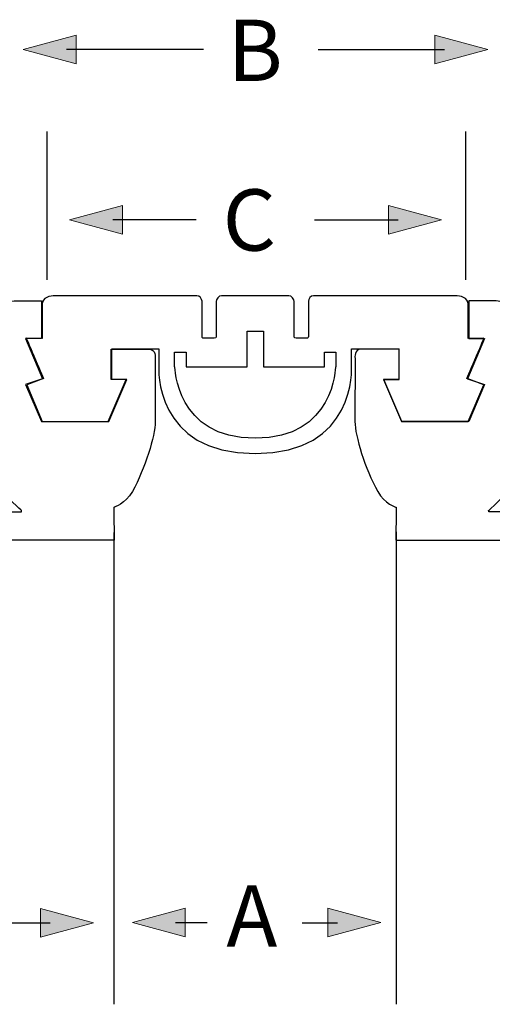
# Model space of a CAD drawing. Units: inches. Extents: x -84 to 213, y -113 to 97.
# Drawn here: x 46 to 79, y -39 to 30 of the extents above; entities that cross this region are included whole.
import ezdxf

# ---------------------------------------------------------------- set-up
doc = ezdxf.new("R2010")
doc.units = ezdxf.units.IN
doc.header["$MEASUREMENT"] = 0
for name, color, linetype in [('FLOOR', 7, 'Continuous'), ('rubber insert', 7, 'Continuous'), ('sidemember', 7, 'Continuous'), ('TEXT', 7, 'Continuous')]:
    doc.layers.add(name, color=color, linetype=linetype)

# ---------------------------------------------------------------- blocks, each defined once
blk = doc.blocks.new('block 10')
at = {"layer": 'TEXT', "color": 7, "insert": (60.54, 26.126), "char_height": 4.318, "attachment_point": 7}
blk.add_mtext('\\fHelvetica 55 Roman|b0|i0|c0|p34;\\W1;B', dxfattribs=at)
blk = doc.blocks.new('block 11')
at = {"layer": 'TEXT'}
h = blk.add_hatch(color=7, dxfattribs=at)
h.dxf.hatch_style = 2
h.paths.add_polyline_path([(71.857, 15.336), (75.58, 16.351), (71.857, 17.366)])
at = {"layer": 'TEXT', "lineweight": 0}
blk.add_lwpolyline([(71.857, 15.336), (75.58, 16.351), (71.857, 17.366), (71.857, 15.336)], dxfattribs=at)
at = {"layer": 'TEXT', "color": 7, "lineweight": 25}
blk.add_lwpolyline([(66.656, 16.338), (72.537, 16.338)], dxfattribs=at)
blk = doc.blocks.new('block 12')
at = {"layer": 'TEXT'}
h = blk.add_hatch(color=7, dxfattribs=at)
h.dxf.hatch_style = 2
h.paths.add_polyline_path([(53.13, 15.336), (49.409, 16.351), (53.13, 17.366)])
at = {"layer": 'TEXT', "lineweight": 0}
blk.add_lwpolyline([(53.13, 15.336), (49.409, 16.351), (53.13, 17.366), (53.13, 15.336)], dxfattribs=at)
at = {"layer": 'TEXT', "color": 7, "lineweight": 25}
blk.add_lwpolyline([(58.327, 16.338), (52.449, 16.338)], dxfattribs=at)
blk = doc.blocks.new('block 13')
at = {"layer": 'TEXT'}
h = blk.add_hatch(color=7, dxfattribs=at)
h.dxf.hatch_style = 2
h.paths.add_polyline_path([(75.108, 27.333), (78.832, 28.348), (75.108, 29.363)])
at = {"layer": 'TEXT', "lineweight": 0}
blk.add_lwpolyline([(75.108, 27.333), (78.832, 28.348), (75.108, 29.363), (75.108, 27.333)], dxfattribs=at)
at = {"layer": 'TEXT', "color": 7, "lineweight": 25}
blk.add_lwpolyline([(66.906, 28.336), (75.789, 28.336)], dxfattribs=at)
blk = doc.blocks.new('block 14')
at = {"layer": 'TEXT'}
h = blk.add_hatch(color=7, dxfattribs=at)
h.dxf.hatch_style = 2
h.paths.add_polyline_path([(49.881, 27.333), (46.16, 28.348), (49.881, 29.363)])
at = {"layer": 'TEXT', "lineweight": 0}
blk.add_lwpolyline([(49.881, 27.333), (46.16, 28.348), (49.881, 29.363), (49.881, 27.333)], dxfattribs=at)
at = {"layer": 'TEXT', "color": 7, "lineweight": 25}
blk.add_lwpolyline([(58.827, 28.336), (49.2, 28.336)], dxfattribs=at)
blk = doc.blocks.new('block 15')
at = {"layer": 'TEXT'}
h = blk.add_hatch(color=7, dxfattribs=at)
h.dxf.hatch_style = 2
h.paths.add_polyline_path([(67.582, -34.169), (71.306, -33.154), (67.582, -32.139)])
at = {"layer": 'TEXT', "lineweight": 0}
blk.add_lwpolyline([(67.582, -34.169), (71.306, -33.154), (67.582, -32.139), (67.582, -34.169)], dxfattribs=at)
at = {"layer": 'TEXT', "color": 7, "lineweight": 25}
blk.add_lwpolyline([(65.782, -33.166), (68.263, -33.166)], dxfattribs=at)
blk = doc.blocks.new('block 16')
at = {"layer": 'TEXT'}
h = blk.add_hatch(color=7, dxfattribs=at)
h.dxf.hatch_style = 2
h.paths.add_polyline_path([(57.554, -34.169), (53.833, -33.154), (57.554, -32.139)])
at = {"layer": 'TEXT', "lineweight": 0}
blk.add_lwpolyline([(57.554, -34.169), (53.833, -33.154), (57.554, -32.139), (57.554, -34.169)], dxfattribs=at)
at = {"layer": 'TEXT', "color": 7, "lineweight": 25}
blk.add_lwpolyline([(59.102, -33.166), (56.873, -33.166)], dxfattribs=at)
blk = doc.blocks.new('block 20')
at = {"layer": 'TEXT'}
h = blk.add_hatch(color=7, dxfattribs=at)
h.dxf.hatch_style = 2
h.paths.add_polyline_path([(47.379, -32.153), (47.379, -34.182), (51.099, -33.167)])
at = {"layer": 'TEXT', "lineweight": 0}
blk.add_lwpolyline([(47.379, -32.153), (47.379, -34.182), (51.099, -33.167), (47.379, -32.153)], dxfattribs=at)
at = {"layer": 'TEXT', "color": 7, "lineweight": 25}
blk.add_lwpolyline([(33.181, -33.18), (48.059, -33.18)], dxfattribs=at)

msp = doc.modelspace()

# ---------------------------------------------------------------- linework, layer by layer
at = {"layer": 'FLOOR', "color": 7, "lineweight": 25}
for points in [[(52.528, -5.674), (52.528, -38.91)], [(72.387, -5.627), (72.387, -38.91)]]:
    msp.add_lwpolyline(points, dxfattribs=at)
at = {"layer": 'rubber insert', "color": 7, "lineweight": 25}
for points, knots in [([(62.483, -0.121), (55.32, -0.121), (55.693, 6.001), (55.693, 6.001), (55.693, 6.001), (55.693, 7.251), (55.693, 7.251), (55.693, 7.251), (52.383, 7.258), (52.383, 7.258), (52.383, 7.258), (52.383, 5.111), (52.383, 5.111), (52.383, 5.108), (53.455, 5.11), (53.455, 5.11), (53.455, 5.11), (52.188, 2.132), (52.188, 2.132), (52.188, 2.132), (47.483, 2.132), (47.483, 2.132), (47.483, 2.132), (46.403, 4.729), (46.403, 4.729), (46.403, 4.729), (47.574, 5.17), (47.574, 5.17), (47.699, 4.882), (46.383, 8.005), (46.383, 8.005), (46.383, 8.005), (47.483, 7.998), (47.483, 7.998), (47.483, 7.998), (47.483, 10.181), (47.483, 10.405), (47.483, 10.877), (48.056, 11.001), (48.4, 11.001), (48.743, 11.001), (58.162, 11.001), (58.374, 11.001), (58.586, 11.001), (58.734, 10.791), (58.734, 10.607), (58.734, 10.423), (58.734, 8.355), (58.734, 8.219), (58.734, 8.083), (58.734, 8.001), (58.89, 8.001), (59.047, 8.001), (59.41, 8.001), (59.598, 8.001), (59.786, 8.001), (59.733, 8.151), (59.733, 8.279), (59.733, 8.407), (59.733, 10.584), (59.733, 10.584), (59.733, 10.759), (59.916, 11.001), (60.104, 11.001), (60.292, 11.001), (62.483, 11.001), (62.483, 11.001), (62.483, 11.001), (62.468, 11.001), (62.468, 11.001), (62.468, 11.001), (62.484, 11.001), (62.484, 11.001), (62.484, 11.001), (62.468, 11.001), (62.468, 11.001), (62.468, 11.001), (64.659, 11.001), (64.847, 11.001), (65.035, 11.001), (65.218, 10.759), (65.218, 10.584), (65.218, 10.584), (65.218, 8.407), (65.218, 8.279), (65.218, 8.151), (65.165, 8.001), (65.353, 8.001), (65.541, 8.001), (65.904, 8.001), (66.061, 8.001), (66.218, 8.001), (66.218, 8.083), (66.218, 8.219), (66.218, 8.355), (66.218, 10.423), (66.218, 10.607), (66.218, 10.791), (66.365, 11.001), (66.577, 11.001), (66.789, 11.001), (76.208, 11.001), (76.552, 11.001), (76.895, 11.001), (77.468, 10.877), (77.468, 10.405), (77.468, 10.181), (77.468, 7.998), (77.468, 7.998), (77.468, 7.998), (78.569, 8.005), (78.569, 8.005), (78.569, 8.005), (77.253, 4.882), (77.377, 5.17), (77.377, 5.17), (78.548, 4.729), (78.548, 4.729), (78.548, 4.729), (77.468, 2.132), (77.468, 2.132), (77.468, 2.132), (72.764, 2.132), (72.764, 2.132), (72.764, 2.132), (71.496, 5.11), (71.496, 5.11), (71.496, 5.11), (72.568, 5.108), (72.568, 5.111), (72.568, 5.111), (72.568, 7.258), (72.568, 7.258), (72.568, 7.258), (69.259, 7.251), (69.259, 7.251), (69.259, 7.251), (69.258, 6.001), (69.258, 6.001), (69.258, 6.001), (69.631, -0.121), (62.468, -0.121), (62.468, -0.121), (62.483, -0.121), (62.483, -0.121)], [0, 0, 0, 0, 1, 1, 1, 2, 2, 2, 3, 3, 3, 4, 4, 4, 5, 5, 5, 6, 6, 6, 7, 7, 7, 8, 8, 8, 9, 9, 9, 10, 10, 10, 11, 11, 11, 12, 12, 12, 13, 13, 13, 14, 14, 14, 15, 15, 15, 16, 16, 16, 17, 17, 17, 18, 18, 18, 19, 19, 19, 20, 20, 20, 21, 21, 21, 22, 22, 22, 23, 23, 23, 24, 24, 24, 25, 25, 25, 26, 26, 26, 27, 27, 27, 28, 28, 28, 29, 29, 29, 30, 30, 30, 31, 31, 31, 32, 32, 32, 33, 33, 33, 34, 34, 34, 35, 35, 35, 36, 36, 36, 37, 37, 37, 38, 38, 38, 39, 39, 39, 40, 40, 40, 41, 41, 41, 42, 42, 42, 43, 43, 43, 44, 44, 44, 45, 45, 45, 46, 46, 46, 47, 47, 47, 48, 48, 48, 48]), ([(62.484, 0.959), (62.484, 0.959), (62.468, 0.959), (62.468, 0.959), (68.078, 0.959), (68.122, 6.001), (68.122, 6.001), (68.122, 6.001), (68.146, 6.001), (68.146, 6.001), (68.146, 6.001), (68.146, 7.015), (68.146, 7.015), (68.146, 7.015), (67.341, 7.015), (67.341, 7.015), (67.341, 7.015), (67.341, 6.001), (67.341, 6.001), (67.341, 6.001), (63.053, 6.001), (63.053, 6.001), (63.053, 6.001), (63.053, 8.501), (63.053, 8.501), (63.053, 8.501), (62.468, 8.501), (62.468, 8.501), (62.468, 8.501), (62.483, 8.501), (62.483, 8.501), (62.483, 8.501), (61.899, 8.501), (61.899, 8.501), (61.899, 8.501), (61.899, 6.001), (61.899, 6.001), (61.899, 6.001), (57.61, 6.001), (57.61, 6.001), (57.61, 6.001), (57.61, 7.015), (57.61, 7.015), (57.61, 7.015), (56.806, 7.015), (56.806, 7.015), (56.806, 7.015), (56.806, 6.001), (56.806, 6.001), (56.806, 6.001), (56.829, 6.001), (56.829, 6.001), (56.829, 6.001), (56.873, 0.959), (62.483, 0.959), (62.483, 0.959), (62.467, 0.959), (62.467, 0.959), (62.467, 0.959), (62.484, 0.959), (62.484, 0.959)], [0, 0, 0, 0, 1, 1, 1, 2, 2, 2, 3, 3, 3, 4, 4, 4, 5, 5, 5, 6, 6, 6, 7, 7, 7, 8, 8, 8, 9, 9, 9, 10, 10, 10, 11, 11, 11, 12, 12, 12, 13, 13, 13, 14, 14, 14, 15, 15, 15, 16, 16, 16, 17, 17, 17, 18, 18, 18, 19, 19, 19, 20, 20, 20, 20])]:
    msp.add_open_spline(points, degree=3, knots=knots, dxfattribs=at)
at = {"layer": 'sidemember', "color": 7, "lineweight": 25}
for points in [[(47.438, 10.632), (47.438, 10.632), (45.72, 10.632), (45.514, 10.632), (45.084, 10.632), (44.838, 10.441), (44.838, 10.018), (44.838, 10.018), (44.838, -2.752), (44.838, -2.899), (44.838, -3.046), (46.037, -4.129), (46.037, -4.129), (46.037, -4.129), (46.03, -4.211), (46.03, -4.211), (46.03, -4.211), (5.936, -4.211), (5.936, -4.211), (5.936, -4.211), (5.936, -6.21), (5.936, -6.21), (5.936, -6.21), (52.556, -6.21), (52.556, -6.21), (52.556, -6.21), (52.538, -4.129), (52.538, -4.129), (52.525, -4.075), (52.544, -3.897), (52.544, -3.897), (52.544, -3.897), (53.347, -3.668), (53.839, -2.784), (54.729, -1.183), (55.438, 1.125), (55.438, 2.132), (55.438, 2.132), (55.436, 6.637), (55.436, 6.637), (55.436, 6.637), (55.516, 7.232), (54.998, 7.232), (54.567, 7.232), (52.338, 7.232), (52.338, 7.232), (52.338, 7.232), (52.338, 5.111), (52.338, 5.111), (52.338, 5.111), (53.41, 5.11), (53.41, 5.11), (53.41, 5.11), (52.142, 2.132), (52.142, 2.132), (52.142, 2.132), (47.438, 2.132), (47.438, 2.132), (47.438, 2.132), (46.325, 4.759), (46.325, 4.759), (46.325, 4.759), (47.515, 5.155), (47.515, 5.155), (47.515, 5.155), (46.325, 7.982), (46.325, 7.982), (46.325, 7.982), (47.438, 7.982), (47.438, 7.982), (47.438, 7.982), (47.438, 10.632), (47.438, 10.632)], [(77.494, 10.632), (77.494, 10.632), (79.211, 10.632), (79.417, 10.632), (79.847, 10.632), (80.094, 10.441), (80.094, 10.018), (80.094, 10.018), (80.094, -2.752), (80.094, -2.899), (80.094, -3.046), (78.894, -4.129), (78.894, -4.129), (78.894, -4.129), (78.901, -4.211), (78.901, -4.211), (78.901, -4.211), (118.992, -4.211), (118.992, -4.211), (118.992, -4.211), (118.992, -6.21), (118.992, -6.21), (118.992, -6.21), (72.376, -6.21), (72.376, -6.21), (72.376, -6.21), (72.394, -4.129), (72.394, -4.129), (72.406, -4.075), (72.387, -3.897), (72.387, -3.897), (72.387, -3.897), (71.585, -3.668), (71.094, -2.784), (70.203, -1.183), (69.494, 1.125), (69.494, 2.132), (69.494, 2.132), (69.496, 6.637), (69.496, 6.637), (69.496, 6.637), (69.416, 7.232), (69.935, 7.232), (70.365, 7.232), (72.594, 7.232), (72.594, 7.232), (72.594, 7.232), (72.594, 5.111), (72.594, 5.111), (72.594, 5.111), (71.522, 5.11), (71.522, 5.11), (71.522, 5.11), (72.79, 2.132), (72.79, 2.132), (72.79, 2.132), (77.494, 2.132), (77.494, 2.132), (77.494, 2.132), (78.607, 4.759), (78.607, 4.759), (78.607, 4.759), (77.417, 5.155), (77.417, 5.155), (77.417, 5.155), (78.607, 7.982), (78.607, 7.982), (78.607, 7.982), (77.494, 7.982), (77.494, 7.982), (77.494, 7.982), (77.494, 10.632), (77.494, 10.632)]]:
    msp.add_open_spline(points, degree=3, knots=[0, 0, 0, 0, 1, 1, 1, 2, 2, 2, 3, 3, 3, 4, 4, 4, 5, 5, 5, 6, 6, 6, 7, 7, 7, 8, 8, 8, 9, 9, 9, 10, 10, 10, 11, 11, 11, 12, 12, 12, 13, 13, 13, 14, 14, 14, 15, 15, 15, 16, 16, 16, 17, 17, 17, 18, 18, 18, 19, 19, 19, 20, 20, 20, 21, 21, 21, 22, 22, 22, 23, 23, 23, 24, 24, 24, 24], dxfattribs=at)
at = {"layer": 'TEXT', "color": 7, "lineweight": 25}
for points in [[(47.816, 22.567), (47.816, 12.12)], [(77.273, 22.567), (77.273, 12.12)]]:
    msp.add_lwpolyline(points, dxfattribs=at)

# ---------------------------------------------------------------- block references
at = {"layer": 'TEXT'}
for name in ['block 10', 'block 14', 'block 13', 'block 12', 'block 11', 'block 20', 'block 16', 'block 15']:
    msp.add_blockref(name, (0, 0), dxfattribs=at)

# ---------------------------------------------------------------- texts
at = {"layer": 'TEXT', "color": 7, "char_height": 4.318, "attachment_point": 7}
for s, insert in [('\\fHelvetica 55 Roman|b0|i0|c0|p34;\\W1;C', (60.183, 14.176)), ('\\fHelvetica 55 Roman|b0|i0|c0|p34;\\W1;A', (60.449, -34.848))]:
    msp.add_mtext(s, dxfattribs=dict(at, insert=insert))

doc.saveas('drawing.dxf')
